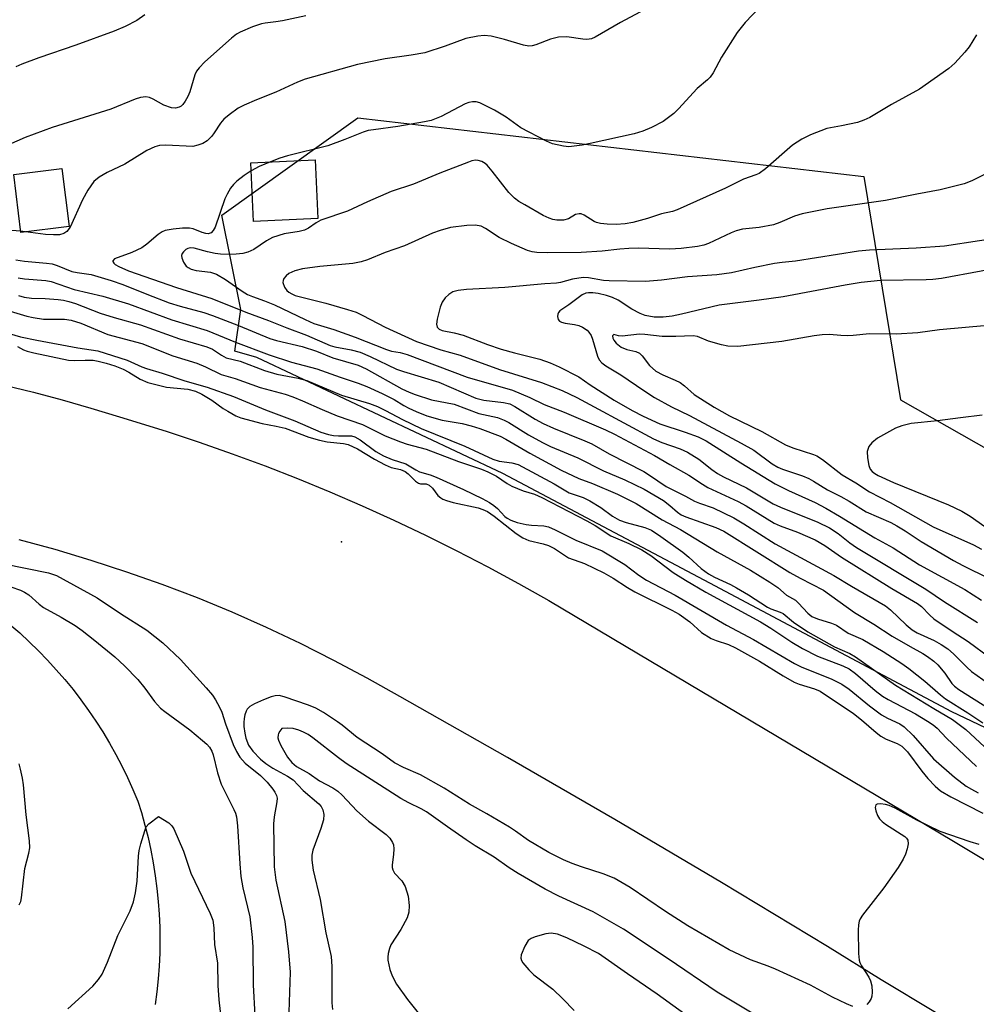
# Model space of a CAD drawing. Units: inches. Extents: x 1297760 to 1303760, y 489451 to 493451.
# Drawn here: x 1300650 to 1300855, y 490587 to 490798 of the extents above; entities that cross this region are included whole.
import ezdxf

# ---------------------------------------------------------------- set-up
doc = ezdxf.new("R2010")
doc.units = ezdxf.units.IN
doc.header["$MEASUREMENT"] = 0
for name, color, linetype in [('BLDG-Footprint', 5, 'Continuous'), ('ELEV-Spot Elevation', 7, 'Continuous'), ('NTRL-Trees', 3, 'Continuous'), ('TRANS-Road', 130, 'Continuous'), ('Undefined', 1, 'Continuous')]:
    doc.layers.add(name, color=color, linetype=linetype)

msp = doc.modelspace()

# ---------------------------------------------------------------- linework, layer by layer
at = {"layer": 'BLDG-Footprint'}
for points, elevation in [([(1300713.71, 490755.64), (1300699.96, 490754.98), (1300699.36, 490767.57), (1300713.12, 490768.22)], 327.22), ([(1300660.5, 490753.91), (1300650.17, 490752.63), (1300648.65, 490765.05), (1300658.97, 490766.32)], 330.76)]:
    msp.add_lwpolyline(points, close=True, dxfattribs=dict(at, elevation=elevation))
at = {"layer": 'ELEV-Spot Elevation'}
msp.add_point((1300718.77, 490686.44, 341.2), dxfattribs=at)
at = {"layer": 'NTRL-Trees'}
msp.add_lwpolyline([(1300895.42, 490628.2), (1300849.34, 490650.06), (1300797.55, 490677.63), (1300753.29, 490701.1), (1300700.67, 490725.92), (1300695.94, 490727.25), (1300697.25, 490736.13), (1300693.15, 490756.32), (1300722.29, 490777.14), (1300830.53, 490764.65), (1300838.35, 490716.84), (1300884.29, 490690.7)], dxfattribs=at)
at = {"layer": 'TRANS-Road'}
for points in [[(1300646.7, 490719.97, 0), (1300652.89, 490718.44, 0), (1300659.04, 490716.81, 0), (1300665.18, 490715.07, 0), (1300671.27, 490713.22, 0), (1300681.26, 490710.13, 0), (1300688.36, 490707.78, 0), (1300695.42, 490705.3, 0), (1300702.42, 490702.69, 0), (1300709.39, 490699.97, 0), (1300716.3, 490697.12, 0), (1300723.17, 490694.15, 0), (1300729.98, 490691.07, 0), (1300736.74, 490687.86, 0), (1300743.44, 490684.54, 0), (1300750.08, 490681.11, 0), (1300756.66, 490677.55, 0), (1300763.17, 490673.88, 0), (1300849.74, 490622.41, 0), (1300907.6, 490587.57, 0)], [(1300845.88, 490585.7, 0), (1300834.26, 490592.7, 0), (1300822.75, 490599.89, 0), (1300800.07, 490613.58, 0), (1300777.25, 490627.05, 0), (1300754.31, 490640.3, 0), (1300731.23, 490653.32, 0), (1300724.25, 490657.29, 0), (1300717.17, 490661.09, 0), (1300709.99, 490664.7, 0), (1300702.73, 490668.13, 0), (1300695.38, 490671.38, 0), (1300687.95, 490674.44, 0), (1300680.45, 490677.31, 0), (1300672.88, 490679.99, 0), (1300665.24, 490682.48, 0), (1300657.54, 490684.78, 0), (1300649.79, 490686.88, 0)], [(1300647.84, 490668.75, 0), (1300649.94, 490666.94, 0), (1300651.98, 490665.06, 0), (1300653.97, 490663.13, 0), (1300655.9, 490661.14, 0), (1300657.77, 490659.09, 0), (1300659.59, 490656.99, 0), (1300661.34, 490654.84, 0), (1300663.03, 490652.64, 0), (1300664.66, 490650.39, 0), (1300666.22, 490648.1, 0), (1300667.71, 490645.76, 0), (1300669.14, 490643.38, 0), (1300670.5, 490640.96, 0), (1300671.79, 490638.5, 0), (1300673.01, 490636.01, 0), (1300674.16, 490633.48, 0), (1300675.23, 490630.92, 0), (1300675.98, 490628.52, 0), (1300676.73, 490625.85, 0), (1300677.4, 490623.16, 0), (1300677.99, 490620.46, 0), (1300678.51, 490617.74, 0), (1300678.95, 490615.01, 0), (1300679.3, 490612.26, 0), (1300679.58, 490609.51, 0), (1300679.78, 490606.74, 0), (1300679.9, 490603.98, 0), (1300679.94, 490601.21, 0), (1300679.9, 490598.44, 0), (1300679.78, 490595.68, 0), (1300679.58, 490592.91, 0), (1300679.29, 490590.16, 0), (1300678.93, 490587.42, 0)]]:
    msp.add_polyline3d(points, dxfattribs=at)
at = {"layer": 'Undefined'}
msp.add_line((1300651.2, 490752.76, 330), (1300650.14, 490752.89, 330), dxfattribs=at)
for points, elevation in [([(1300809.93, 490802.65), (1300805.17, 490797.58), (1300803.46, 490795.43), (1300800.08, 490790.19), (1300798.28, 490786.8), (1300797.65, 490785.87), (1300797.1, 490785.3), (1300794.9, 490783.43), (1300790.9, 490779.12), (1300789.86, 490778.1), (1300787.59, 490776.39), (1300785.07, 490775.09), (1300783.25, 490774.33), (1300781.41, 490773.73), (1300771.97, 490771.67), (1300770.25, 490771.32), (1300768.54, 490771.08), (1300767.4, 490771), (1300766.24, 490771.1), (1300763.95, 490771.6), (1300762.6, 490772.16), (1300757.12, 490775.02), (1300754.03, 490777.33), (1300751.52, 490778.84), (1300748.38, 490780.36), (1300747.57, 490780.59), (1300746.8, 490780.62), (1300746.03, 490780.48), (1300745.22, 490780.17), (1300740.07, 490777.46), (1300737.98, 490776.63), (1300736.55, 490776.31), (1300730.8, 490775.29), (1300725.62, 490774.64), (1300724.51, 490774.43), (1300723.45, 490774.09), (1300719.48, 490772.51), (1300715.83, 490771.19), (1300707.24, 490769.03), (1300705.61, 490768.54), (1300703.56, 490767.77)], 328), ([(1300711.14, 490799.02), (1300706.19, 490797.92), (1300704.76, 490797.69), (1300702.47, 490797.46), (1300701.64, 490797.3), (1300699.74, 490796.63), (1300697.08, 490795.51), (1300696.35, 490795.08), (1300695.25, 490794.19), (1300689.53, 490789.13), (1300688.3, 490787.85), (1300687.79, 490787.13), (1300687.41, 490786.36), (1300686.35, 490782.77), (1300685.91, 490781.71), (1300685.35, 490780.72), (1300684.87, 490780.05), (1300684.48, 490779.69), (1300684.03, 490779.43), (1300683.26, 490779.24), (1300682.44, 490779.31), (1300680.78, 490779.92), (1300678.5, 490781.16), (1300677.73, 490781.5), (1300676.91, 490781.64), (1300675.78, 490781.52), (1300674.67, 490781.15), (1300669.45, 490779.05), (1300656.89, 490775.14), (1300651.08, 490772.97), (1300645.7, 490770.64)], 332), ([(1300676.68, 490799.24), (1300675.03, 490798), (1300672.51, 490796.75), (1300670.15, 490795.74), (1300661.92, 490792.71), (1300654.06, 490790.04), (1300650.38, 490788.68), (1300649.11, 490788.08)], 334), ([(1300783.7, 490800.34), (1300778.49, 490797.56), (1300773.05, 490794.42), (1300772.24, 490794.09), (1300771.25, 490793.96), (1300770.4, 490794.02), (1300766.97, 490794.52), (1300765.23, 490794.4), (1300763.5, 490794.03), (1300760.34, 490792.76), (1300759.59, 490792.59), (1300758.85, 490792.53), (1300757.7, 490792.73), (1300753.68, 490793.96), (1300750.78, 490794.64), (1300749.33, 490794.8), (1300747.93, 490794.67), (1300745.41, 490794.16), (1300740.97, 490792.52), (1300736.58, 490791.08), (1300733.71, 490790.57), (1300728.15, 490789.83), (1300722.23, 490788.6), (1300711, 490785.46), (1300709.36, 490784.81), (1300704.71, 490782.69), (1300700.63, 490781.05), (1300697.98, 490779.88), (1300696.7, 490779.21), (1300694.74, 490777.85), (1300693.59, 490776.92), (1300692.87, 490776.06), (1300691.56, 490773.96), (1300691.04, 490773.28), (1300690.05, 490772.27), (1300689.11, 490771.69), (1300688.08, 490771.29), (1300686.99, 490771.06), (1300681.2, 490771.32), (1300679.87, 490771.22), (1300678.86, 490770.95), (1300677.12, 490770.2), (1300672.46, 490767.29), (1300668.66, 490765.45), (1300666.91, 490764.46), (1300665.81, 490763.57), (1300664.5, 490761.67), (1300663.38, 490759.63), (1300660.71, 490753.76), (1300660.04, 490752.86), (1300659.35, 490752.39), (1300658.46, 490752.14), (1300657.14, 490752.11), (1300655.44, 490752.22), (1300651.2, 490752.76)], 330), ([(1300854.63, 490794.93), (1300853.03, 490792.4), (1300852.15, 490791.21), (1300850.01, 490788.88), (1300848.7, 490787.74), (1300842.45, 490783.33), (1300836.47, 490780.01), (1300831.78, 490777.23), (1300830.54, 490776.64), (1300829.17, 490776.2), (1300825.74, 490775.45), (1300822.61, 490774.91), (1300819.11, 490773.55), (1300817.27, 490772.6), (1300815.25, 490771.34), (1300809.52, 490766.26), (1300808.14, 490765.26), (1300807.44, 490764.95), (1300804.79, 490764.06), (1300800.96, 490762.13), (1300790.61, 490757.48), (1300789.61, 490757.16), (1300787.21, 490756.6), (1300784.26, 490755.61), (1300781.13, 490754.77), (1300779.43, 490754.51), (1300777.51, 490754.36), (1300775.64, 490754.44), (1300774.2, 490754.59), (1300773.36, 490754.77), (1300772.86, 490754.98), (1300770.72, 490756.37), (1300770.07, 490756.61), (1300769.63, 490756.66), (1300768.87, 490756.48), (1300767.31, 490755.57), (1300766.27, 490755.28), (1300764.87, 490755.25), (1300764.01, 490755.4), (1300763.21, 490755.67), (1300761.91, 490756.29), (1300758.02, 490758.53), (1300756.75, 490759.3), (1300755.8, 490759.99), (1300754.57, 490761.19), (1300751.03, 490765.73), (1300749.92, 490767.03), (1300749.5, 490767.4), (1300748.79, 490767.81), (1300748.02, 490768.05), (1300747.48, 490768.08), (1300746.68, 490767.94), (1300745.92, 490767.69), (1300739.79, 490765.32), (1300734.16, 490763.01), (1300729.44, 490761.42), (1300724.32, 490759.21), (1300720.05, 490757.2), (1300714.33, 490755.28), (1300713.36, 490754.74), (1300711.75, 490753.57), (1300710.87, 490753.12), (1300709.74, 490752.84), (1300706.51, 490752.33), (1300704.02, 490751.55), (1300702.72, 490750.87), (1300699.99, 490749.03), (1300698.72, 490748.45), (1300697.68, 490748.17), (1300696.22, 490747.99), (1300694.77, 490747.92), (1300692.86, 490748), (1300691.76, 490748.13), (1300690.13, 490748.48), (1300687.27, 490749.31), (1300686.4, 490749.35), (1300685.93, 490749.24), (1300685.51, 490749.03), (1300684.98, 490748.53), (1300684.71, 490748.14), (1300684.57, 490747.72), (1300684.59, 490747.25), (1300684.96, 490746.3), (1300685.57, 490745.44), (1300685.96, 490745.14), (1300686.62, 490744.79), (1300687.67, 490744.54), (1300690.74, 490744.17), (1300692.06, 490743.74), (1300693.97, 490742.61), (1300697.51, 490740.09), (1300698.7, 490739.38), (1300699.75, 490738.91), (1300702.3, 490738.04), (1300704.42, 490737.19), (1300711.01, 490734.01), (1300712.86, 490733.19), (1300717.17, 490731.87), (1300721.73, 490730.26), (1300728.41, 490727.57), (1300729.51, 490727.28), (1300731.32, 490726.96), (1300732.82, 490726.5), (1300745.68, 490721.65), (1300755.34, 490718.88), (1300759.05, 490717.35), (1300762.17, 490715.86), (1300766.43, 490714.16), (1300775.26, 490710.43), (1300777.19, 490709.49), (1300785.75, 490704.94), (1300789, 490703), (1300793.08, 490700.72), (1300795.99, 490698.76), (1300797.14, 490698.08), (1300803.67, 490695.05), (1300805.37, 490694.18), (1300811.37, 490690.46), (1300812.62, 490689.9), (1300816.34, 490688.54), (1300820.12, 490686.86), (1300822.19, 490685.67), (1300825.76, 490683.18), (1300836.53, 490676.46), (1300842.02, 490673.28), (1300842.83, 490672.63), (1300844.61, 490670.74), (1300845.5, 490670), (1300849.39, 490667.35), (1300852.87, 490665.13), (1300857.45, 490661.68)], 326), ([(1300703.56, 490767.77), (1300701.17, 490766.78), (1300699.44, 490765.85)], 328), ([(1300699.44, 490765.85), (1300697.93, 490764.82), (1300696.38, 490763.62), (1300695.65, 490762.92), (1300695.03, 490762.1), (1300694.32, 490760.86), (1300693.84, 490759.82), (1300691.72, 490753.77), (1300691.35, 490753.04), (1300690.88, 490752.56), (1300690.26, 490752.37), (1300689.75, 490752.42), (1300688.94, 490752.66), (1300687.07, 490753.41), (1300686.24, 490753.56), (1300684.8, 490753.53), (1300682.78, 490753.36), (1300681.08, 490753.07), (1300680.4, 490752.78), (1300679.53, 490752.22), (1300677.14, 490750.15), (1300676.04, 490749.38), (1300673.93, 490748.38), (1300670.25, 490746.99), (1300669.86, 490746.6), (1300669.86, 490746.44), (1300670.04, 490746.11), (1300670.39, 490745.78), (1300671.11, 490745.34), (1300673.22, 490744.42), (1300683.51, 490740.85), (1300691.05, 490738.5), (1300698.3, 490735.57), (1300703.15, 490733.82), (1300707.12, 490732.22), (1300711.26, 490730.7), (1300716.35, 490728.48), (1300717.33, 490728.2), (1300720.85, 490727.56), (1300722.75, 490727.02), (1300724.94, 490726.1), (1300730.51, 490723.41), (1300732.05, 490722.88), (1300739.58, 490720.6), (1300747.52, 490717.21), (1300749.23, 490716.78), (1300753.44, 490716.28), (1300754.76, 490715.97), (1300755.88, 490715.39), (1300760.2, 490712.68), (1300761.92, 490711.76), (1300764.11, 490710.8), (1300770.83, 490708.08), (1300772.31, 490707.4), (1300776.07, 490705.27), (1300783.47, 490701.49), (1300784.69, 490700.74), (1300788.21, 490698.3), (1300792.4, 490696.19), (1300794.32, 490695.14), (1300795.34, 490694.71), (1300798.32, 490693.72), (1300802.74, 490691.57), (1300804.88, 490690.31), (1300811.58, 490686.04), (1300824.08, 490679.25), (1300827.87, 490676.97), (1300835.16, 490672.76), (1300836.26, 490671.9), (1300839.6, 490668.67), (1300840.88, 490667.62), (1300841.96, 490667), (1300845.56, 490665.33), (1300847.06, 490664.47), (1300848.46, 490663.52), (1300849.69, 490662.46), (1300852.54, 490659.63), (1300853.59, 490658.68), (1300857.22, 490656.11)], 328), ([(1300856.2, 490764.95), (1300853.65, 490763.66), (1300852.02, 490763.06), (1300846.84, 490761.77), (1300841.84, 490760.84), (1300835.15, 490759.46), (1300822.69, 490757.73), (1300817.34, 490756.61), (1300815.69, 490756.14), (1300812.55, 490754.76), (1300811.21, 490754.31), (1300808.12, 490753.73), (1300804.58, 490753.35), (1300803.2, 490753), (1300802.11, 490752.57), (1300797.32, 490750.3), (1300796.3, 490749.95), (1300794.91, 490749.65), (1300791.41, 490749.24), (1300789.05, 490749.1), (1300782.24, 490749.27), (1300780.25, 490749.23), (1300778.29, 490749.09), (1300774.51, 490748.63), (1300770.07, 490748.38), (1300762.87, 490748.31), (1300760.59, 490748.35), (1300759.58, 490748.49), (1300758.54, 490748.78), (1300755.13, 490750.25), (1300752.53, 490751.59), (1300749.58, 490753.5), (1300748.64, 490753.96), (1300747.35, 490754.19), (1300745.62, 490754.16), (1300742.13, 490753.72), (1300739.89, 490753.1), (1300738.28, 490752.48), (1300732.24, 490749.8), (1300728.09, 490748.33), (1300724.31, 490746.8), (1300722.96, 490746.35), (1300721.21, 490746.04), (1300714.17, 490745.39), (1300710.46, 490744.87), (1300708.79, 490744.45), (1300707.53, 490743.87), (1300706.93, 490743.38), (1300706.46, 490742.81), (1300706.28, 490742.4), (1300706.26, 490741.91), (1300706.62, 490740.92), (1300707.1, 490740.25), (1300707.48, 490739.9), (1300708.15, 490739.49), (1300708.89, 490739.18), (1300715.46, 490737.51), (1300720.05, 490736.18), (1300721.91, 490735.56), (1300723.37, 490734.89), (1300728.15, 490732.37), (1300734.83, 490729.3), (1300740.03, 490727.56), (1300744.2, 490726.39), (1300752.61, 490723.34), (1300761.6, 490720.52), (1300765.97, 490718.8), (1300769.11, 490717.36), (1300772.81, 490715.3), (1300785.51, 490708.5), (1300787.32, 490707.72), (1300791.25, 490706.34), (1300792.81, 490705.65), (1300795.22, 490704.16), (1300798, 490701.89), (1300799.21, 490701.06), (1300800.48, 490700.38), (1300805.43, 490698.01), (1300811.13, 490694.61), (1300812.73, 490693.89), (1300820.68, 490690.68), (1300823.21, 490689.47), (1300825.04, 490688.26), (1300827.52, 490686.22), (1300828.95, 490685.21), (1300843.79, 490676.34), (1300847.78, 490673.6), (1300854.82, 490669.16)], 324), ([(1300650.14, 490752.89), (1300647.23, 490753.11)], 330), ([(1300862.79, 490752), (1300847.8, 490749.71), (1300841.74, 490749.28), (1300831.74, 490748.84), (1300829.36, 490748.66), (1300815.91, 490746.49), (1300813.05, 490746.21), (1300811.44, 490745.97), (1300807.19, 490745.18), (1300802.23, 490744.03), (1300799.11, 490743.6), (1300792.83, 490743.18), (1300787.27, 490742.46), (1300783.79, 490742.16), (1300776.05, 490742.26), (1300774.81, 490742.4), (1300771.61, 490742.94), (1300770.46, 490743), (1300768.2, 490742.65), (1300765.6, 490741.96), (1300764.78, 490741.82), (1300762.3, 490741.67), (1300753.69, 490740.86), (1300745.5, 490740.43), (1300743.71, 490740.25), (1300742.62, 490739.94), (1300741.72, 490739.4), (1300740.94, 490738.64), (1300740.3, 490737.74), (1300739.87, 490736.69), (1300739.24, 490734.12), (1300739.12, 490733.02), (1300739.28, 490732.39), (1300739.68, 490731.98), (1300740.35, 490731.68), (1300742.86, 490731.19), (1300744.78, 490730.67), (1300750.02, 490728.66), (1300752.91, 490727.66), (1300755.77, 490726.87), (1300761.2, 490725.55), (1300763.4, 490724.75), (1300765.31, 490723.9), (1300769.58, 490721.72), (1300771.95, 490720.07), (1300777.12, 490716.77), (1300780.97, 490714.55), (1300783.28, 490713.33), (1300786.9, 490711.68), (1300792.33, 490709.94), (1300795.06, 490708.88), (1300796.77, 490708.04), (1300804.23, 490703.32), (1300811.56, 490698.83), (1300814.38, 490697.43), (1300820.08, 490694.85), (1300822.36, 490693.64), (1300825.33, 490691.92), (1300832.9, 490687.31), (1300836.77, 490685.13), (1300842.4, 490681.51), (1300852.15, 490676.25), (1300855.66, 490674)], 322), ([(1300649.08, 490746.8), (1300650.96, 490746.53), (1300655.7, 490746.09), (1300656.85, 490745.9), (1300657.93, 490745.58), (1300661.1, 490744.3), (1300662.25, 490744.06), (1300665.25, 490743.64), (1300669.52, 490742.4), (1300672.02, 490741.53), (1300677.12, 490739.44), (1300681.91, 490737.62), (1300684.27, 490736.88), (1300689.36, 490735.51), (1300691.2, 490734.9), (1300696.71, 490732.74), (1300703.42, 490729.97), (1300704.85, 490729.55), (1300710.38, 490728.24), (1300713.41, 490727.21), (1300716.94, 490725.85), (1300722.37, 490724.22), (1300724.04, 490723.44), (1300731.69, 490719.22), (1300733.22, 490718.49), (1300734.54, 490717.97), (1300738.05, 490716.83), (1300742.88, 490715.88), (1300748.18, 490713.93), (1300752.17, 490713.02), (1300753.61, 490712.51), (1300754.61, 490711.95), (1300758.75, 490709.31), (1300761.76, 490707.69), (1300763.5, 490706.88), (1300769.33, 490704.42), (1300774.8, 490701.64), (1300779.4, 490699.72), (1300783.53, 490697.71), (1300787.66, 490695.31), (1300789.05, 490694.21), (1300790.69, 490692.77), (1300791.47, 490692.23), (1300792.42, 490691.83), (1300798.86, 490689.5), (1300800.56, 490688.73), (1300814.71, 490679.89), (1300816.93, 490678.66), (1300821.86, 490676.12), (1300828.54, 490671.29), (1300832.67, 490668.85), (1300836.56, 490666.26), (1300840.43, 490664.02), (1300843.16, 490662.55), (1300844.11, 490661.94), (1300845.47, 490660.89), (1300846.32, 490660.11), (1300847.84, 490658.32), (1300849.34, 490656.16), (1300849.92, 490655.57), (1300850.84, 490654.84), (1300857.43, 490650.73)], 330), ([(1300864.08, 490745.9), (1300847.13, 490742.83), (1300845.29, 490742.56), (1300843.85, 490742.48), (1300834.12, 490742.4), (1300829.92, 490741.97), (1300826.54, 490741.4), (1300813.25, 490738.86), (1300808.15, 490738.14), (1300799.57, 490737.06), (1300791.49, 490735.16), (1300789.5, 490734.77), (1300787.57, 490734.52), (1300785.7, 490734.53), (1300783.76, 490734.89), (1300782.69, 490735.32), (1300780.86, 490736.24), (1300777.96, 490738.15), (1300776.76, 490738.73), (1300775.47, 490739.16), (1300773.72, 490739.56), (1300772.54, 490739.75), (1300771.59, 490739.76), (1300771.06, 490739.64), (1300770.3, 490739.27), (1300767.4, 490737.15), (1300765.48, 490735.88), (1300765.19, 490735.55), (1300765.03, 490735.14), (1300765, 490734.69), (1300765.16, 490734.03), (1300765.39, 490733.68), (1300765.81, 490733.43), (1300766.6, 490733.22), (1300768.6, 490732.94), (1300769.58, 490732.71), (1300770.37, 490732.36), (1300771.33, 490731.71), (1300771.72, 490731.3), (1300772.16, 490730.58), (1300772.47, 490729.78), (1300773.58, 490726.16), (1300773.93, 490725.39), (1300774.44, 490724.75), (1300775.3, 490724.12), (1300778.53, 490722.21), (1300783.48, 490718.8), (1300785.77, 490717.32), (1300789.41, 490715.3), (1300793.2, 490713.5), (1300804.3, 490707.59), (1300806.96, 490706.03), (1300810.94, 490703.17), (1300812.12, 490702.45), (1300813.15, 490701.99), (1300817.37, 490700.57), (1300818.73, 490700.01), (1300819.77, 490699.44), (1300822.73, 490697.59), (1300825.61, 490696.16), (1300827.38, 490695.18), (1300831, 490692.86), (1300836.28, 490690.56), (1300837.58, 490689.89), (1300839.36, 490688.81), (1300842.76, 490686.52), (1300849.72, 490682.43), (1300851.68, 490681.38), (1300857.34, 490678.57)], 320), ([(1300649.58, 490742.91), (1300650.97, 490742.71), (1300655.51, 490742.37), (1300656.65, 490742.17), (1300661.61, 490740.42), (1300667.69, 490739), (1300673.22, 490737.36), (1300682.49, 490733.93), (1300690.07, 490731.67), (1300696.1, 490729.18), (1300703.31, 490726.44), (1300708.09, 490724.92), (1300713.51, 490723.5), (1300718.47, 490721.68), (1300722.32, 490720.41), (1300724.21, 490719.71), (1300727.46, 490718.22), (1300730.08, 490716.88), (1300732.15, 490715.6), (1300733.17, 490715.06), (1300734.75, 490714.33), (1300737.06, 490713.44), (1300740.33, 490712.5), (1300744.6, 490711.75), (1300746.52, 490711.28), (1300748.4, 490710.69), (1300752.75, 490709.07), (1300753.96, 490708.44), (1300759.09, 490705.41), (1300765.77, 490701.77), (1300769.52, 490700.02), (1300772.48, 490698.95), (1300777.83, 490696.63), (1300781.82, 490694.63), (1300787.37, 490691.16), (1300791.29, 490689.12), (1300799.14, 490684.28), (1300806.28, 490680.35), (1300810.42, 490677.79), (1300812.11, 490676.64), (1300814.01, 490675.07), (1300815.92, 490673.93), (1300816.56, 490673.34), (1300818.55, 490671.16), (1300819.37, 490670.5), (1300820.58, 490669.94), (1300823.6, 490669.06), (1300824.67, 490668.65), (1300827.16, 490666.91), (1300830.33, 490665.52), (1300834.63, 490662.98), (1300838.67, 490660.39), (1300840.12, 490659.36), (1300843.6, 490656.65), (1300846.93, 490653.72), (1300848, 490652.87), (1300852.79, 490649.89), (1300855.98, 490647.7)], 332), ([(1300649.66, 490739.16), (1300650.92, 490738.79), (1300652.48, 490738.59), (1300655.37, 490738.5), (1300658.19, 490738.32), (1300659.32, 490738.16), (1300660.48, 490737.88), (1300661.86, 490737.42), (1300667.14, 490735.41), (1300670.12, 490734.47), (1300675.79, 490732.85), (1300684.11, 490729.91), (1300689.94, 490728.2), (1300691.16, 490727.65), (1300693.1, 490726.4), (1300694.13, 490725.84), (1300697.11, 490725.09), (1300702.32, 490723.08), (1300704.97, 490722.31), (1300709.5, 490721.45), (1300711.34, 490720.94), (1300718.78, 490717.82), (1300724.77, 490716.02), (1300726.47, 490715.4), (1300728.19, 490714.58), (1300731.83, 490712.61), (1300735.81, 490710.71), (1300745.14, 490706.93), (1300751.18, 490704.13), (1300752.53, 490703.73), (1300755.23, 490703.38), (1300756.54, 490702.97), (1300764.24, 490698.89), (1300767.51, 490696.95), (1300770.45, 490695.91), (1300771.93, 490695.24), (1300774.28, 490693.78), (1300776.77, 490691.94), (1300778.28, 490691.09), (1300779.65, 490690.58), (1300783.69, 490689.53), (1300785.11, 490688.93), (1300787.07, 490687.62), (1300791.77, 490684.21), (1300793.07, 490683.14), (1300795.7, 490680.71), (1300797.31, 490679.57), (1300798.55, 490678.91), (1300802, 490677.31), (1300803.31, 490676.6), (1300805.88, 490675.08), (1300809.88, 490672.45), (1300810.66, 490672.08), (1300812.6, 490671.39), (1300813.27, 490671.08), (1300815.46, 490669.23), (1300818.55, 490667.22), (1300824.22, 490663.98), (1300827.52, 490662.53), (1300828.76, 490661.87), (1300837.3, 490655.81), (1300845.48, 490650.75), (1300849.51, 490648.45), (1300852.32, 490646.27), (1300857.37, 490641.64)], 334), ([(1300644.97, 490736.67), (1300651.47, 490734.75), (1300652.84, 490734.42), (1300655.01, 490734.12), (1300659.54, 490734.08), (1300660.97, 490733.91), (1300663.01, 490733.24), (1300668.77, 490730.83), (1300676.07, 490728.88), (1300682.72, 490726.28), (1300687.8, 490724.66), (1300689.66, 490723.87), (1300693.07, 490722.25), (1300696.03, 490721.4), (1300701.39, 490719.5), (1300706.7, 490718.02), (1300708.34, 490717.47), (1300710.47, 490716.63), (1300714.67, 490714.73), (1300717.84, 490713.4), (1300723.25, 490711.52), (1300728.15, 490709.16), (1300731.43, 490707.81), (1300732.81, 490707.35), (1300736.88, 490706.26), (1300743.83, 490703.66), (1300748.74, 490702), (1300750.08, 490701.44), (1300751.91, 490700.49), (1300754.24, 490698.93), (1300755.21, 490698.39), (1300757.62, 490697.36), (1300760.06, 490696.62), (1300761.64, 490695.96), (1300771.28, 490690.96), (1300773.03, 490689.94), (1300776.39, 490687.76), (1300780.28, 490686.08), (1300783.06, 490684.7), (1300784.96, 490683.55), (1300789.75, 490679.92), (1300792.39, 490678.22), (1300796.72, 490675.65), (1300808.4, 490669.33), (1300810.6, 490667.99), (1300815.13, 490665), (1300817.42, 490663.63), (1300820.61, 490661.95), (1300826.03, 490659.9), (1300827.35, 490659.29), (1300828.77, 490658.28), (1300832.94, 490654.66), (1300834.53, 490653.44), (1300835.75, 490652.71), (1300841.58, 490649.62), (1300844.15, 490648.09), (1300845.36, 490647.27), (1300846.18, 490646.56), (1300848.19, 490644.47), (1300854.59, 490638.35)], 336), ([(1300861.84, 490733.16), (1300846.73, 490731.78), (1300842.07, 490731.2), (1300837.43, 490730.85), (1300831.77, 490730.95), (1300828.26, 490730.58), (1300827.08, 490730.53), (1300825.61, 490730.58), (1300823.21, 490730.8), (1300821.61, 490730.76), (1300819.92, 490730.54), (1300813, 490729.31), (1300803.58, 490728.23), (1300801.41, 490728.33), (1300800.04, 490728.59), (1300797.29, 490729.39), (1300794.91, 490730.35), (1300794.04, 490730.51), (1300790.29, 490730.38), (1300787.38, 490730.38), (1300783.65, 490730.79), (1300782.54, 490730.85), (1300778.82, 490730.44), (1300778.03, 490730.52), (1300777.06, 490730.79), (1300776.76, 490730.56), (1300776.82, 490730.01), (1300777.02, 490729.59), (1300777.51, 490728.98), (1300778.59, 490728.13), (1300779.82, 490727.62), (1300781.77, 490727.18), (1300782.5, 490726.81), (1300783.09, 490726.22), (1300784.64, 490724.21), (1300786.04, 490723), (1300787.54, 490722.16), (1300790.18, 490721.06), (1300791.21, 490720.52), (1300792.14, 490719.85), (1300794.2, 490717.99), (1300798.51, 490715.24), (1300801.82, 490713.38), (1300808.69, 490710.09), (1300813.74, 490707.2), (1300815.36, 490706.55), (1300819.79, 490705.15), (1300820.44, 490704.87), (1300821.69, 490704.08), (1300825.86, 490700.78), (1300828.78, 490699.06), (1300831.72, 490697.12), (1300836.19, 490694.86), (1300845.37, 490689.67), (1300853.95, 490685.8), (1300855.73, 490684.9)], 318), ([(1300647.69, 490731.01), (1300650.12, 490730.32), (1300653.62, 490729.58), (1300662.4, 490727.95), (1300666.64, 490727.29), (1300672.95, 490725.34), (1300676.06, 490723.9), (1300677.05, 490723.51), (1300680.42, 490722.57), (1300685.29, 490720.91), (1300690.07, 490719.52), (1300695.7, 490717.53), (1300702.5, 490714.71), (1300708.77, 490712.32), (1300714.38, 490709.9), (1300716, 490709.43), (1300717.09, 490709.2), (1300718.13, 490709.14), (1300720.38, 490709.16), (1300720.92, 490709.1), (1300721.6, 490708.91), (1300722.74, 490708.29), (1300726.11, 490705.76), (1300727.78, 490704.85), (1300729.59, 490704.06), (1300732.57, 490703.15), (1300734.68, 490701.83), (1300735.46, 490701.43), (1300737.75, 490700.77), (1300739.03, 490700.29), (1300744.9, 490697.68), (1300748.9, 490695.7), (1300750.47, 490694.83), (1300751.4, 490694.21), (1300752.12, 490693.58), (1300753.69, 490691.89), (1300754.21, 490691.48), (1300754.97, 490691.06), (1300756.33, 490690.61), (1300758.29, 490690.17), (1300759.44, 490690.02), (1300762.04, 490689.86), (1300763.09, 490689.63), (1300764.52, 490689.03), (1300768.88, 490686.82), (1300774.51, 490684.5), (1300779.4, 490681.58), (1300782.4, 490679.33), (1300784.02, 490678.24), (1300790.18, 490675.06), (1300801.15, 490668.62), (1300806.9, 490665.55), (1300815.71, 490660.41), (1300817.29, 490659.63), (1300823.56, 490657.16), (1300825.84, 490655.97), (1300827.38, 490654.91), (1300831.71, 490651.33), (1300834.31, 490649.43), (1300835.56, 490648.68), (1300838.2, 490647.51), (1300839.16, 490646.88), (1300841.06, 490644.98), (1300845.42, 490640.03), (1300849.94, 490636.06), (1300852.38, 490634.2), (1300853.53, 490633.5), (1300854.99, 490632.77)], 338), ([(1300649.47, 490728.24), (1300650.72, 490727.55), (1300651.53, 490727.24), (1300652.95, 490726.87), (1300660.4, 490725.33), (1300661.64, 490725.23), (1300663.97, 490725.34), (1300665.65, 490725.31), (1300666.69, 490725.13), (1300668.4, 490724.7), (1300670.32, 490724.1), (1300672.1, 490723.36), (1300673.31, 490722.72), (1300675.7, 490721.24), (1300677.37, 490720.53), (1300681.31, 490719.57), (1300685.92, 490719.08), (1300687.54, 490718.7), (1300688.87, 490718.06), (1300691.04, 490716.79), (1300693.46, 490715), (1300694.44, 490714.39), (1300696.2, 490713.42), (1300697.27, 490712.99), (1300701.84, 490711.8), (1300704.83, 490711.21), (1300706.71, 490710.75), (1300711.79, 490708.83), (1300714.04, 490708.18), (1300715.72, 490707.84), (1300719.22, 490707.5), (1300720.23, 490707.28), (1300722.18, 490706.34), (1300725.83, 490704.13), (1300728.1, 490702.91), (1300729.44, 490702.36), (1300731.43, 490701.89), (1300732.37, 490701.5), (1300733.02, 490701), (1300734.61, 490699.43), (1300735.26, 490698.99), (1300735.69, 490698.88), (1300736.92, 490698.84), (1300737.53, 490698.59), (1300738.25, 490697.94), (1300739.38, 490696.39), (1300740, 490695.87), (1300740.46, 490695.59), (1300741.25, 490695.27), (1300742.64, 490694.89), (1300748.04, 490693.69), (1300749.05, 490693.35), (1300750.03, 490692.92), (1300751.42, 490691.97), (1300756.16, 490688.23), (1300757.57, 490687.27), (1300758.87, 490686.74), (1300761.95, 490686.03), (1300763.06, 490685.69), (1300764.33, 490685.02), (1300767.34, 490683.04), (1300770.77, 490681.84), (1300774.92, 490679.82), (1300776.91, 490678.69), (1300779.97, 490676.67), (1300781.52, 490675.78), (1300789.44, 490671.83), (1300791.02, 490670.97), (1300793.3, 490669.33), (1300795.77, 490667.08), (1300797.89, 490665.75), (1300798.9, 490665.3), (1300801.57, 490664.46), (1300803.08, 490663.76), (1300808.21, 490660.9), (1300813.23, 490657.76), (1300815.64, 490656.4), (1300816.69, 490655.98), (1300820, 490655.01), (1300821.16, 490654.47), (1300828.29, 490649.7), (1300830.01, 490648.34), (1300833.13, 490645.64), (1300834.19, 490644.86), (1300835.31, 490644.25), (1300837.68, 490643.3), (1300838.66, 490642.69), (1300839.86, 490641.48), (1300842.94, 490637.38), (1300844.23, 490635.8), (1300845.76, 490634.16), (1300846.95, 490633.15), (1300849.16, 490631.87), (1300855.95, 490628.4)], 340), ([(1300855.82, 490713.53), (1300851.18, 490713.01), (1300846.25, 490712.33), (1300840.62, 490711.77), (1300838.62, 490711.29), (1300837.27, 490710.76), (1300833.48, 490708.61), (1300832.2, 490707.66), (1300831.59, 490706.83), (1300831.26, 490705.8), (1300831.29, 490704.42), (1300831.6, 490702.76), (1300831.89, 490702.01), (1300832.27, 490701.52), (1300832.89, 490701.04), (1300833.58, 490700.64), (1300836.9, 490699.11), (1300848.64, 490694.33), (1300851.52, 490692.98), (1300853.24, 490691.93), (1300860.05, 490687.14)], 316), ([(1300646.59, 490681.76), (1300656.08, 490679.78), (1300657.8, 490679.21), (1300666.49, 490674.49), (1300671.49, 490671.08), (1300677.11, 490667.54), (1300680.58, 490664.85), (1300684.37, 490661.3), (1300689.83, 490655.23), (1300691.16, 490653.64), (1300691.83, 490652.67), (1300692.69, 490651.1), (1300693.18, 490650.02), (1300693.93, 490647.51), (1300695.61, 490643.06), (1300696.33, 490641.56), (1300697.01, 490640.39), (1300698.18, 490639.12), (1300701.43, 490636.42), (1300702.85, 490635.03), (1300704.11, 490633.55), (1300704.55, 490632.88), (1300704.88, 490632.18), (1300705, 490631.63), (1300704.97, 490630.79), (1300704.37, 490627.63), (1300704.21, 490626.07), (1300704.39, 490616.89), (1300704.74, 490614.06), (1300706.65, 490605.21), (1300707.44, 490598.7), (1300707.78, 490594.36), (1300707.54, 490585.84)], 342), ([(1300648.07, 490676.85), (1300650.1, 490676.11), (1300650.96, 490675.69), (1300651.86, 490675.1), (1300654.08, 490673.1), (1300655.03, 490672.38), (1300658.78, 490670.34), (1300661.79, 490668.56), (1300663.3, 490667.48), (1300666.03, 490665.33), (1300670.28, 490661.82), (1300672.38, 490659.88), (1300675.19, 490657.01), (1300676.7, 490655.15), (1300678.78, 490652.29), (1300680.09, 490650.86), (1300680.97, 490650.14), (1300686.32, 490646.23), (1300689.07, 490643.96), (1300689.94, 490643.15), (1300690.52, 490642.48), (1300691.04, 490641.65), (1300691.36, 490640.86), (1300692.27, 490637.04), (1300693.01, 490634.62), (1300695.78, 490629.17), (1300696.11, 490628.37), (1300696.31, 490627.6), (1300696.55, 490625.67), (1300697.02, 490617.57), (1300697.27, 490614.81), (1300697.67, 490612.4), (1300699.19, 490606.22), (1300699.69, 490601.78), (1300699.81, 490599.69), (1300699.86, 490591.68), (1300700.21, 490585.06)], 344), ([(1300828.16, 490587), (1300826.78, 490587.57), (1300823.84, 490589.02), (1300819.14, 490591.56), (1300811.63, 490595.01), (1300810.03, 490595.68), (1300806.31, 490597.01), (1300801.74, 490599.15), (1300792.85, 490604.28), (1300788.11, 490607.31), (1300780.53, 490612.49), (1300777.1, 490614.49), (1300774.75, 490615.41), (1300770.1, 490616.87), (1300768.15, 490617.59), (1300766.25, 490618.41), (1300763.17, 490619.99), (1300758.82, 490622.53), (1300755.98, 490624.57), (1300754.73, 490625.37), (1300749.9, 490628.27), (1300746.14, 490630.3), (1300740.73, 490633.75), (1300735.7, 490636.56), (1300732.07, 490638.14), (1300730.12, 490639.17), (1300727.45, 490641.1), (1300722.12, 490644.55), (1300718.89, 490647.25), (1300717.94, 490647.96), (1300714.94, 490649.95), (1300713.26, 490650.87), (1300711.74, 490651.49), (1300706.54, 490653.29), (1300705.44, 490653.53), (1300704.57, 490653.51), (1300703.74, 490653.28), (1300702.1, 490652.61), (1300700.2, 490651.78), (1300699.2, 490651.2), (1300698.63, 490650.63), (1300698.36, 490650.18), (1300698.11, 490649.43), (1300697.95, 490648.64), (1300697.88, 490647.81), (1300697.92, 490646.94), (1300698.07, 490645.49), (1300698.28, 490644.4), (1300698.88, 490642.91), (1300699.8, 490641.65), (1300701.42, 490639.94), (1300702.56, 490639), (1300704.06, 490638.02), (1300707.26, 490636.29), (1300708.42, 490635.53), (1300710.55, 490633.27), (1300713.94, 490630.4), (1300714.44, 490629.8), (1300714.8, 490629.11), (1300715.01, 490628.07), (1300714.92, 490626.98), (1300714.34, 490625.08), (1300712.68, 490620.49), (1300712.45, 490619.41), (1300712.43, 490618.35), (1300712.73, 490616.22), (1300714.21, 490609.93), (1300715.45, 490602.79), (1300716.54, 490597.71), (1300716.7, 490595.57), (1300716.74, 490587.82), (1300716.82, 490586.38)], 340), ([(1300808.07, 490584.71), (1300799.15, 490590.11), (1300788.67, 490597.22), (1300779.1, 490603.54), (1300772.6, 490607.26), (1300765.27, 490610.63), (1300762.38, 490612.1), (1300756.54, 490615.5), (1300754.64, 490616.71), (1300751.44, 490618.94), (1300747.36, 490621.42), (1300745.47, 490622.66), (1300741.44, 490625.44), (1300736.94, 490628.68), (1300735.84, 490629.33), (1300733.18, 490630.58), (1300731.47, 490631.52), (1300719.8, 490639.05), (1300718.11, 490640.24), (1300712.67, 490644.51), (1300711.64, 490645.22), (1300710.68, 490645.75), (1300709.65, 490646.18), (1300708.45, 490646.47), (1300707.31, 490646.56), (1300706.03, 490646.48), (1300705.61, 490645.96), (1300705.31, 490645.42), (1300705.21, 490645.12), (1300705.16, 490644.53), (1300705.27, 490643.98), (1300705.81, 490642.84), (1300707.25, 490640.39), (1300708.12, 490639.2), (1300709.12, 490638.4), (1300711.86, 490636.88), (1300714.1, 490635.34), (1300716.92, 490633.84), (1300718.03, 490633.13), (1300718.95, 490632.27), (1300722.03, 490628.87), (1300724.59, 490626.65), (1300728.3, 490623.84), (1300729.1, 490623.03), (1300729.71, 490622.12), (1300729.89, 490621.61), (1300729.97, 490620.75), (1300729.93, 490619.57), (1300729.64, 490617.31), (1300729.64, 490616.77), (1300729.73, 490616.28), (1300730.15, 490615.58), (1300731.72, 490613.88), (1300732.43, 490612.73), (1300733.05, 490610.65), (1300733.28, 490608.62), (1300733.21, 490607.2), (1300732.84, 490606.01), (1300731.44, 490603.49), (1300729.33, 490600.21), (1300729.02, 490599.45), (1300728.75, 490598.37), (1300728.68, 490597.54), (1300728.72, 490596.96), (1300729.15, 490594.94), (1300729.61, 490593.55), (1300730.56, 490591.81), (1300732.87, 490588.55), (1300736.34, 490584.24)], 338), ([(1300649.82, 490608.8), (1300650.15, 490609.49), (1300650.35, 490610.29), (1300651.01, 490616.57), (1300651.88, 490619.85), (1300652.07, 490620.98), (1300652.06, 490622.45), (1300651.32, 490628.06), (1300650.74, 490634.48), (1300650.54, 490635.91), (1300650.14, 490637.82), (1300649.81, 490638.92)], 344), ([(1300855.22, 490621.71), (1300853.28, 490622.26), (1300846.84, 490624.48), (1300841.89, 490626.91), (1300837.25, 490629.45), (1300835.97, 490630.01), (1300835.16, 490630.24), (1300834.07, 490630.37), (1300833.37, 490630.32), (1300833.06, 490630.15), (1300832.95, 490629.61), (1300833.09, 490628.9), (1300833.46, 490627.89), (1300833.9, 490627.2), (1300834.46, 490626.6), (1300835.16, 490626.06), (1300839.28, 490623.4), (1300839.67, 490623.03), (1300839.94, 490622.61), (1300840.02, 490621.85), (1300839.82, 490620.73), (1300839.46, 490619.61), (1300838.92, 490618.55), (1300837.85, 490616.75), (1300834.81, 490612.41), (1300830.23, 490606.53), (1300829.75, 490605.8), (1300829.52, 490605.28), (1300829.36, 490604.47), (1300829.33, 490603.32), (1300829.4, 490598.35), (1300829.53, 490596.93), (1300829.68, 490596.41), (1300830.03, 490595.7), (1300831.56, 490593.26), (1300831.96, 490592.5), (1300832.23, 490591.44), (1300832.3, 490590.05), (1300832.22, 490589.23), (1300832.06, 490588.73), (1300831.66, 490588.03), (1300831.17, 490587.41)], 340), ([(1300660.25, 490586.52), (1300665.56, 490591.38), (1300666.83, 490592.83), (1300667.61, 490593.95), (1300668.75, 490596.51), (1300670.9, 490602.22), (1300673.55, 490607.5), (1300674.25, 490609.42), (1300674.69, 490611.31), (1300675.08, 490613.87), (1300675.36, 490619.2), (1300675.48, 490620.38), (1300675.82, 490621.81), (1300676.68, 490624.64), (1300677.02, 490625.43), (1300677.55, 490626.12), (1300679.62, 490627.67), (1300681.86, 490626.29), (1300682.47, 490625.69), (1300682.89, 490625.02), (1300684.95, 490620.25), (1300686.56, 490615.58), (1300690.7, 490606.95), (1300691.22, 490605.46), (1300691.49, 490603.87), (1300691.64, 490600.25), (1300692.23, 490596.28), (1300692.35, 490591.53), (1300692.55, 490588.42), (1300693.03, 490584.1)], 346), ([(1300796.84, 490582.02), (1300786.28, 490589.69), (1300779.94, 490594), (1300773.75, 490598.34), (1300770.72, 490599.96), (1300767.02, 490601.71), (1300765, 490602.49), (1300763.62, 490602.7), (1300762.47, 490602.57), (1300760.18, 490601.93), (1300759.38, 490601.6), (1300758.73, 490601.11), (1300757.99, 490599.92), (1300757.23, 490598.09), (1300757.15, 490597.33), (1300757.31, 490596.85), (1300757.59, 490596.39), (1300758.87, 490594.83), (1300759.89, 490593.78), (1300763.99, 490590.74), (1300766.13, 490588.68), (1300768.54, 490586.19)], 336)]:
    msp.add_lwpolyline(points, dxfattribs=dict(at, elevation=elevation))

doc.saveas('drawing.dxf')
